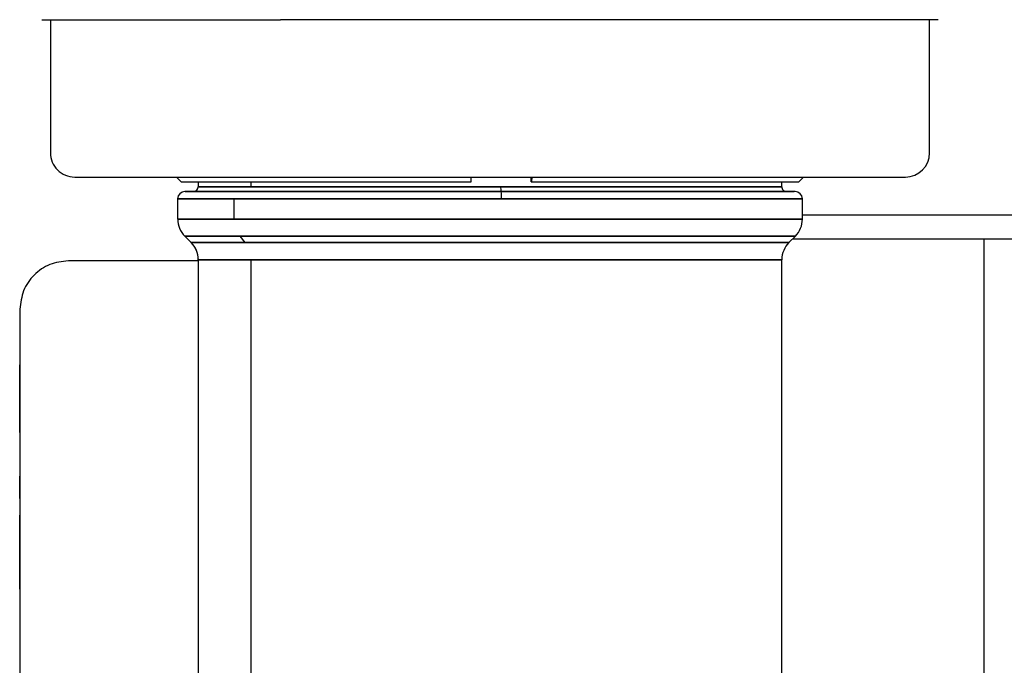
# Model space of a CAD drawing. Units: inches. Extents: x 0.4 to 16.6, y 0.2 to 10.8.
# Drawn here: x 10.2 to 10.4, y 7.6 to 7.7 of the extents above; entities that cross this region are included whole.
import ezdxf

# ---------------------------------------------------------------- set-up
doc = ezdxf.new("R2010")
doc.units = ezdxf.units.IN
doc.header["$MEASUREMENT"] = 0
doc.layers.add('COLD', color=5, linetype='Continuous')

msp = doc.modelspace()

# ---------------------------------------------------------------- linework, layer by layer
at = {"color": 7, "linetype": 'Continuous', "lineweight": 25}
for p, q in [((10.25077886357647, 7.679439145486235), (10.25081947169566, 7.679439145486235)), ((10.25081947169566, 7.679439145486235), (10.28306939881048, 7.679439145486235)), ((10.25192715753972, 7.679439145486235), (10.25192715753972, 7.661394526063663)), ((10.34372432874903, 7.679439145486235), (10.28306939881048, 7.679439145486235)), ((10.37216993969195, 7.679439145486235), (10.34372432874905, 7.679439145486235)), ((10.3710216457287, 7.661394526063663), (10.3710216457287, 7.679439145486235)), ((10.25520799743474, 7.658113686168647), (10.36774080583368, 7.658113686168647)), ((10.26898752499379, 7.658113686168647), (10.26964369297279, 7.657457518189645)), ((10.3088986343785, 7.657457518189645), (10.30892274470969, 7.658113686168647)), ((10.31704700945934, 7.657457518189645), (10.31704700945934, 7.658113686168647)), ((10.31711935686355, 7.658113686168647), (10.31709524653236, 7.657457518189645)), ((10.35330511029563, 7.657457518189645), (10.35396127827463, 7.658113686168647)), ((10.26964369297279, 7.657457518189645), (10.3088986343785, 7.657457518189645)), ((10.2719402808993, 7.657457518189645), (10.2719402808993, 7.656801350210642)), ((10.2719402808993, 7.657457518189645), (10.2719402808993, 7.656801350210642)), ((10.2719402808993, 7.657457518189645), (10.2719402808993, 7.656801350210642)), ((10.31292031570434, 7.656801350210642), (10.2719402808993, 7.656801350210642)), ((10.2719402808993, 7.656801350210642), (10.27911124784774, 7.656801350210642)), ((10.27911124784774, 7.656801350210642), (10.27911124784774, 7.657457518189645)), ((10.27911124784774, 7.656801350210642), (10.35100852236912, 7.656801350210642)), ((10.35100852236912, 7.656801350210642), (10.31292031570434, 7.656801350210642)), ((10.31704700945934, 7.657457518189645), (10.31709524653236, 7.657457518189645)), ((10.31709524653236, 7.657457518189645), (10.35330511029563, 7.657457518189645)), ((10.35100852236912, 7.656801350210642), (10.35100852236912, 7.657457518189645)), ((10.35100852236912, 7.656801350210642), (10.35100852236912, 7.657457518189645)), ((10.35100852236912, 7.656801350210642), (10.35100852236912, 7.657457518189645)), ((10.26915156698854, 7.655160930263136), (10.26915156698854, 7.652418848774861)), ((10.26915156698854, 7.655160930263136), (10.26915156698854, 7.652418848774861)), ((10.26915156698854, 7.655160930263136), (10.26915156698854, 7.652418848774861)), ((10.27682836977982, 7.655160930263136), (10.26915156698854, 7.655160930263136)), ((10.26915156698854, 7.655160930263136), (10.3130223096429, 7.655160930263136)), ((10.35281298431138, 7.65614518223164), (10.27013581895704, 7.65614518223164)), ((10.31298631178223, 7.65614518223164), (10.27013581895704, 7.65614518223164)), ((10.27682836977982, 7.652418848774861), (10.27682836977982, 7.655160930263136)), ((10.35379723627988, 7.655160930263136), (10.27682836977982, 7.655160930263136)), ((10.35281298431138, 7.65614518223164), (10.31298631178223, 7.65614518223164)), ((10.3130223096429, 7.655160930263136), (10.35379723627988, 7.655160930263136)), ((10.35379723627988, 7.652418848774861), (10.35379723627988, 7.655160930263136)), ((10.35379723627988, 7.652418848774861), (10.35379723627988, 7.655160930263136)), ((10.35379723627988, 7.652418848774861), (10.35379723627988, 7.655160930263136)), ((10.2691798829203, 7.652418848774861), (10.26915156698854, 7.652418848774861)), ((10.26915156698854, 7.652418848774861), (10.27682836977982, 7.652418848774861)), ((10.35379723627988, 7.652418848774861), (10.2691798829203, 7.652418848774861)), ((10.27682836977982, 7.652418848774861), (10.35379723627988, 7.652418848774861)), ((10.35379723627988, 7.65297764328151), (10.38316075334025, 7.65297764328151)), ((10.2701125027458, 7.650098944637108), (10.27097934514204, 7.649232102240871)), ((10.2701125027458, 7.650098944637108), (10.27097934514204, 7.649232102240871)), ((10.2701125027458, 7.650098944637108), (10.27097934514204, 7.649232102240871)), ((10.2701125027458, 7.650098944637108), (10.27014017576715, 7.650098944637108)), ((10.27761500449214, 7.650098944637108), (10.2701125027458, 7.650098944637108)), ((10.27014017576715, 7.650098944637108), (10.35283630052262, 7.650098944637108)), ((10.27832461313542, 7.649232102240871), (10.27761500449214, 7.650098944637108)), ((10.35283630052262, 7.650098944637108), (10.27761500449214, 7.650098944637108)), ((10.35196945812638, 7.649232102240871), (10.35283630052262, 7.650098944637108)), ((10.35196945812638, 7.649232102240871), (10.35283630052262, 7.650098944637108)), ((10.35196945812638, 7.649232102240871), (10.35283630052262, 7.650098944637108)), ((10.27100643820577, 7.649232102240871), (10.27097934514204, 7.649232102240871)), ((10.27097934514204, 7.649232102240871), (10.27832461313542, 7.649232102240871)), ((10.35196945812638, 7.649232102240871), (10.27100643820577, 7.649232102240871)), ((10.27832461313542, 7.649232102240871), (10.35196945812638, 7.649232102240871)), ((10.2719402808993, 7.646745575932428), (10.2543547548395, 7.646745575932428)), ((10.2719402808993, 7.64691219810312), (10.2719402808993, 7.589961404135867)), ((10.2719402808993, 7.64691219810312), (10.2719402808993, 7.589961404135867)), ((10.2719402808993, 7.64691219810312), (10.2719402808993, 7.589961404135867)), ((10.27911124784774, 7.64691219810312), (10.2719402808993, 7.64691219810312)), ((10.2719402808993, 7.64691219810312), (10.27196673105261, 7.64691219810312)), ((10.27196673105261, 7.64691219810312), (10.35100852236912, 7.64691219810312)), ((10.27911124784774, 7.584360309035032), (10.27911124784774, 7.64691219810312)), ((10.35100852236912, 7.64691219810312), (10.27911124784774, 7.64691219810312)), ((10.35100852236912, 7.530668477961232), (10.35100852236912, 7.64691219810312)), ((10.35100852236912, 7.530668477961232), (10.35100852236912, 7.64691219810312)), ((10.35100852236912, 7.530668477961232), (10.35100852236912, 7.64691219810312)), ((10.24779307504948, 7.640183896142403), (10.24779307504948, 7.583474578557102)), ((10.24779307504948, 7.63265385498544), (10.24776026665053, 7.63265385498544)), ((10.24776026665053, 7.632637964383873), (10.24776026665053, 7.63265385498544)), ((10.24779307504948, 7.632637964383873), (10.24776026665053, 7.632637964383873)), ((10.24776026665053, 7.632321612697265), (10.24776026665053, 7.632637964383873)), ((10.24779307504948, 7.632321612697265), (10.24776026665053, 7.632321612697265)), ((10.24776026665053, 7.632001476496882), (10.24776026665053, 7.632321612697265)), ((10.24779307504948, 7.632001476496882), (10.24776026665053, 7.632001476496882)), ((10.24776026665053, 7.631677756034684), (10.24776026665053, 7.632001476496882)), ((10.24779307504948, 7.631677756034684), (10.24776026665053, 7.631677756034684)), ((10.24776026665053, 7.631350651562624), (10.24776026665053, 7.631677756034684)), ((10.24779307504948, 7.631350651562624), (10.24776026665053, 7.631350651562624)), ((10.24776026665053, 7.631020363332667), (10.24776026665053, 7.631350651562624)), ((10.24779307504948, 7.631020363332667), (10.24776026665053, 7.631020363332667)), ((10.24776026665053, 7.630687091596773), (10.24776026665053, 7.631020363332667)), ((10.24779307504948, 7.630687091596773), (10.24776026665053, 7.630687091596773)), ((10.24776026665053, 7.630351036606896), (10.24776026665053, 7.630687091596773)), ((10.24779307504948, 7.630351036606896), (10.24776026665053, 7.630351036606896)), ((10.24776026665053, 7.630012398615001), (10.24776026665053, 7.630351036606896)), ((10.24779307504948, 7.630012398615001), (10.24776026665053, 7.630012398615001)), ((10.24776026665053, 7.629671377873038), (10.24776026665053, 7.630012398615001)), ((10.24779307504948, 7.629671377873038), (10.24776026665053, 7.629671377873038)), ((10.24776026665053, 7.629468729889926), (10.24776026665053, 7.629671377873038)), ((10.24779307504948, 7.629468729889926), (10.24776026665053, 7.629468729889926)), ((10.24776026665053, 7.629264047735827), (10.24776026665053, 7.629468729889926)), ((10.24779307504948, 7.629264047735827), (10.24776026665053, 7.629264047735827)), ((10.24776026665053, 7.629057496287619), (10.24776026665053, 7.629264047735827)), ((10.24779307504948, 7.629057496287619), (10.24776026665053, 7.629057496287619)), ((10.24776026665053, 7.628849240422173), (10.24776026665053, 7.629057496287619)), ((10.24779307504948, 7.628849240422173), (10.24776026665053, 7.628849240422173)), ((10.24776026665053, 7.628639445016356), (10.24776026665053, 7.628849240422173)), ((10.24779307504948, 7.628639445016356), (10.24776026665053, 7.628639445016356)), ((10.24776026665053, 7.628428274947041), (10.24776026665053, 7.628639445016356)), ((10.24779307504948, 7.628428274947041), (10.24776026665053, 7.628428274947041)), ((10.24776026665053, 7.628215895091099), (10.24776026665053, 7.628428274947041)), ((10.24779307504948, 7.628215895091099), (10.24776026665053, 7.628215895091099)), ((10.24776026665053, 7.6280024703254), (10.24776026665053, 7.628215895091099)), ((10.24779307504948, 7.6280024703254), (10.24776026665053, 7.6280024703254)), ((10.24776026665053, 7.62778816552682), (10.24776026665053, 7.6280024703254)), ((10.24779307504948, 7.62778816552682), (10.24776026665053, 7.62778816552682)), ((10.24776026665053, 7.627573145572221), (10.24776026665053, 7.62778816552682)), ((10.24779307504948, 7.627573145572221), (10.24776026665053, 7.627573145572221)), ((10.24776026665053, 7.627322755943013), (10.24776026665053, 7.627573145572221)), ((10.24779307504948, 7.627322755943013), (10.24776026665053, 7.627322755943013)), ((10.24776026665053, 7.627070801121322), (10.24776026665053, 7.627322755943013)), ((10.24779307504948, 7.627070801121322), (10.24776026665053, 7.627070801121322)), ((10.24776026665053, 7.626817857038409), (10.24776026665053, 7.627070801121322)), ((10.24779307504948, 7.626817857038409), (10.24776026665053, 7.626817857038409)), ((10.24776026665053, 7.626564499625527), (10.24776026665053, 7.626817857038409)), ((10.24779307504948, 7.626564499625527), (10.24776026665053, 7.626564499625527)), ((10.24776026665053, 7.626311304813918), (10.24776026665053, 7.626564499625527)), ((10.24779307504948, 7.626311304813918), (10.24776026665053, 7.626311304813918)), ((10.24776026665053, 7.626058848534846), (10.24776026665053, 7.626311304813918)), ((10.24779307504948, 7.626058848534846), (10.24776026665053, 7.626058848534846)), ((10.24776026665053, 7.625807706719561), (10.24776026665053, 7.626058848534846)), ((10.24779307504948, 7.625807706719561), (10.24776026665053, 7.625807706719561)), ((10.24776026665053, 7.625558455299318), (10.24776026665053, 7.625807706719561)), ((10.24779307504948, 7.625558455299318), (10.24776026665053, 7.625558455299318)), ((10.24776026665053, 7.625311670205368), (10.24776026665053, 7.625558455299318)), ((10.24779307504948, 7.625311670205368), (10.24776026665053, 7.625311670205368)), ((10.24776026665053, 7.625067927368963), (10.24776026665053, 7.625311670205368)), ((10.24779307504948, 7.625067927368963), (10.24776026665053, 7.625067927368963)), ((10.24776026665053, 7.624830309663498), (10.24776026665053, 7.625067927368963)), ((10.24779307504948, 7.624830309663498), (10.24776026665053, 7.624830309663498)), ((10.24776026665053, 7.624603698368372), (10.24776026665053, 7.624830309663498)), ((10.24779307504948, 7.624603698368372), (10.24776026665053, 7.624603698368372)), ((10.24776026665053, 7.624388481161461), (10.24776026665053, 7.624603698368372)), ((10.24779307504948, 7.624388481161461), (10.24776026665053, 7.624388481161461)), ((10.24776026665053, 7.624185045720623), (10.24776026665053, 7.624388481161461)), ((10.24779307504948, 7.624185045720623), (10.24776026665053, 7.624185045720623)), ((10.24776026665053, 7.623993779723708), (10.24776026665053, 7.624185045720623)), ((10.24779307504948, 7.623993779723708), (10.24776026665053, 7.623993779723708)), ((10.24776026665053, 7.62381507084859), (10.24776026665053, 7.623993779723708)), ((10.24779307504948, 7.62381507084859), (10.24776026665053, 7.62381507084859)), ((10.24776026665053, 7.623649306773135), (10.24776026665053, 7.62381507084859)), ((10.24779307504948, 7.623649306773135), (10.24776026665053, 7.623649306773135)), ((10.24776026665053, 7.623496875175197), (10.24776026665053, 7.623649306773135)), ((10.24776026665053, 7.623496875175197), (10.24779307504948, 7.623496875175197)), ((10.24776026665053, 7.623496875175197), (10.24776026665053, 7.623405460348728)), ((10.24779307504948, 7.623405460348728), (10.24776026665053, 7.623405460348728)), ((10.24776026665053, 7.623405460348728), (10.24776026665053, 7.623227875087613)), ((10.24779307504948, 7.623227875087613), (10.24776026665053, 7.623227875087613)), ((10.24776026665053, 7.623227875087613), (10.24776026665053, 7.622974931004698)), ((10.24779307504948, 7.622974931004698), (10.24776026665053, 7.622974931004698)), ((10.24776026665053, 7.622974931004698), (10.24776026665053, 7.622721573591813)), ((10.24779307504948, 7.622721573591813), (10.24776026665053, 7.622721573591813)), ((10.24776026665053, 7.622721573591813), (10.24776026665053, 7.622468378780205)), ((10.24779307504948, 7.622468378780205), (10.24776026665053, 7.622468378780205)), ((10.24776026665053, 7.622468378780205), (10.24776026665053, 7.622215922501134)), ((10.24779307504948, 7.622215922501134), (10.24776026665053, 7.622215922501134)), ((10.24776026665053, 7.622215922501134), (10.24776026665053, 7.62196478068585)), ((10.24779307504948, 7.62196478068585), (10.24776026665053, 7.62196478068585)), ((10.24776026665053, 7.62196478068585), (10.24776026665053, 7.621715529265604)), ((10.24779307504948, 7.621715529265604), (10.24776026665053, 7.621715529265604)), ((10.24776026665053, 7.621715529265604), (10.24776026665053, 7.621468744171654)), ((10.24779307504948, 7.621468744171654), (10.24776026665053, 7.621468744171654)), ((10.24776026665053, 7.621468744171654), (10.24776026665053, 7.621225001335251)), ((10.24779307504948, 7.621225001335251), (10.24776026665053, 7.621225001335251)), ((10.24776026665053, 7.621225001335251), (10.24776026665053, 7.620987383629782)), ((10.24779307504948, 7.620987383629782), (10.24776026665053, 7.620987383629782)), ((10.24776026665053, 7.620987383629782), (10.24776026665053, 7.620760772334663)), ((10.24779307504948, 7.620760772334663), (10.24776026665053, 7.620760772334663)), ((10.24776026665053, 7.620760772334663), (10.24776026665053, 7.620545555127752)), ((10.24779307504948, 7.620545555127752), (10.24776026665053, 7.620545555127752)), ((10.24776026665053, 7.620545555127752), (10.24776026665053, 7.620342119686907)), ((10.24779307504948, 7.620342119686907), (10.24776026665053, 7.620342119686907)), ((10.24776026665053, 7.620342119686907), (10.24776026665053, 7.620150853689999)), ((10.24779307504948, 7.620150853689999), (10.24776026665053, 7.620150853689999)), ((10.24776026665053, 7.620150853689999), (10.24776026665053, 7.619972144814881)), ((10.24779307504948, 7.619972144814881), (10.24776026665053, 7.619972144814881)), ((10.24776026665053, 7.619972144814881), (10.24776026665053, 7.619806380739423)), ((10.24779307504948, 7.619806380739423), (10.24776026665053, 7.619806380739423)), ((10.24776026665053, 7.619806380739423), (10.24776026665053, 7.619653949141483)), ((10.24779307504948, 7.619653949141483), (10.24776026665053, 7.619653949141483)), ((10.24776026665053, 7.619653949141483), (10.24776026665053, 7.619545486818229)), ((10.24779307504948, 7.619545486818229), (10.24776026665053, 7.619545486818229)), ((10.24776026665053, 7.619545486818229), (10.24776026665053, 7.619391702927549)), ((10.24779307504948, 7.619391702927549), (10.24776026665053, 7.619391702927549)), ((10.24776026665053, 7.619391702927549), (10.24776026665053, 7.619295410766398)), ((10.24779307504948, 7.619295410766398), (10.24776026665053, 7.619295410766398)), ((10.24776026665053, 7.619295410766398), (10.24776026665053, 7.619209688515969)), ((10.24779307504948, 7.619209688515969), (10.24776026665053, 7.619209688515969)), ((10.24776026665053, 7.619209688515969), (10.24776026665053, 7.619134545278628)), ((10.24779307504948, 7.619134545278628), (10.24776026665053, 7.619134545278628)), ((10.24776026665053, 7.619134545278628), (10.24776026665053, 7.619069990156733)), ((10.24779307504948, 7.619069990156733), (10.24776026665053, 7.619069990156733)), ((10.24776026665053, 7.619069990156733), (10.24776026665053, 7.619016032252652)), ((10.24779307504948, 7.619016032252652), (10.24776026665053, 7.619016032252652)), ((10.24776026665053, 7.619016032252652), (10.24776026665053, 7.61897268066874)), ((10.24779307504948, 7.61897268066874), (10.24776026665053, 7.61897268066874)), ((10.24776026665053, 7.61897268066874), (10.24776026665053, 7.618939944507364)), ((10.24779307504948, 7.618939944507364), (10.24776026665053, 7.618939944507364)), ((10.24776026665053, 7.618939944507364), (10.24776026665053, 7.61891783287088)), ((10.24779307504948, 7.61891783287088), (10.24776026665053, 7.61891783287088)), ((10.24776026665053, 7.61891783287088), (10.24776026665053, 7.618905241339396)), ((10.24779307504948, 7.618905241339396), (10.24776026665053, 7.618905241339396)), ((10.24776026665053, 7.618905241339396), (10.24776026665053, 7.618904416265472)), ((10.24776026665053, 7.618904416265472), (10.24776026665053, 7.618393431145829)), ((10.24779307504948, 7.618904416265472), (10.24776026665053, 7.618904416265472)), ((10.24776026665053, 7.618393431145829), (10.24776026665053, 7.618331079690211)), ((10.24779307504948, 7.618393431145829), (10.24776026665053, 7.618393431145829)), ((10.24779307504948, 7.618331079690211), (10.24776026665053, 7.618331079690211)), ((10.24776026665053, 7.618331079690211), (10.24776026665053, 7.617578529296575)), ((10.24776026665053, 7.617578529296575), (10.24779307504948, 7.617578529296575)), ((10.24776026665053, 7.617451754506561), (10.24776026665053, 7.617578529296575)), ((10.24776026665053, 7.617451754506561), (10.24779307504948, 7.61745175450713)), ((10.24776026665053, 7.617175289748463), (10.24776026665053, 7.617451754506561)), ((10.24776026665053, 7.617175289748463), (10.24779307504948, 7.617175289749044)), ((10.24776026665053, 7.616927181679507), (10.24776026665053, 7.617175289748463)), ((10.24776026665053, 7.616927181679507), (10.24779307504948, 7.616927181679507)), ((10.24776026665053, 7.614550505112121), (10.24776026665053, 7.616927181679507)), ((10.24776026665053, 7.614550505112121), (10.24779307504948, 7.614550505112121)), ((10.24776026665053, 7.612296757034791), (10.24779307504948, 7.612296757034763)), ((10.24776026665053, 7.610580564376969), (10.24776026665053, 7.612296757034791)), ((10.24776026665053, 7.610580564376969), (10.24779307504948, 7.610580564376969)), ((10.24776026665053, 7.604789934581568), (10.24776026665053, 7.610580564376969)), ((10.24779307504948, 7.604789934581568), (10.24776026665053, 7.604789934581568)), ((10.24776026665053, 7.604508297924625), (10.24776026665053, 7.604789934581568)), ((10.24776026665053, 7.604508297924625), (10.24779307504948, 7.604508297924625)), ((10.24776026665053, 7.604267857426379), (10.24776026665053, 7.604508297924625)), ((10.24776026665053, 7.604267857426379), (10.24779307504948, 7.604267857426379)), ((10.24776026665053, 7.604031842651631), (10.24776026665053, 7.604267857426379)), ((10.24776026665053, 7.604031842651631), (10.24779307504948, 7.604031842651631)), ((10.24776026665053, 7.603802041081037), (10.24776026665053, 7.604031842651631)), ((10.24776026665053, 7.603802041081037), (10.24779307504948, 7.603802041081037)), ((10.24776026665053, 7.603580240195257), (10.24776026665053, 7.603802041081037)), ((10.24776026665053, 7.603580240195257), (10.24779307504948, 7.603580240195257)), ((10.24776026665053, 7.603368227474954), (10.24776026665053, 7.603580240195257)), ((10.24776026665053, 7.603368227474954), (10.24779307504948, 7.603368227474954)), ((10.24776026665053, 7.603167790400782), (10.24776026665053, 7.603368227474954)), ((10.24776026665053, 7.603167790400782), (10.24779307504948, 7.603167790400782)), ((10.24776026665053, 7.602980716453409), (10.24776026665053, 7.603167790400782)), ((10.24776026665053, 7.602980716453409), (10.24779307504948, 7.602980716453409)), ((10.24776026665053, 7.602808793113493), (10.24776026665053, 7.602980716453409)), ((10.24776026665053, 7.602808793113493), (10.24779307504948, 7.602808793113493)), ((10.24776026665053, 7.602653807861692), (10.24776026665053, 7.602808793113493)), ((10.24776026665053, 7.602653807861692), (10.24779307504948, 7.602653807861692)), ((10.24776026665053, 7.602528585654429), (10.24776026665053, 7.602653807861692)), ((10.24776026665053, 7.602528585654429), (10.24779307504948, 7.602528585654429)), ((10.24776026665053, 7.60242498217398), (10.24776026665053, 7.602528585654429)), ((10.24776026665053, 7.60242498217398), (10.24779307504948, 7.60242498217398)), ((10.24776026665053, 7.602357145038662), (10.24776026665053, 7.60242498217398)), ((10.24776026665053, 7.602357145038662), (10.24779307504948, 7.602357145038662)), ((10.24776026665053, 7.602306199346224), (10.24776026665053, 7.602357145038662)), ((10.24776026665053, 7.602306199346224), (10.24779307504948, 7.602306199346224)), ((10.24776026665053, 7.602271023850793), (10.24776026665053, 7.602306199346224)), ((10.24776026665053, 7.602271023850793), (10.24779307504948, 7.602271023850793)), ((10.24776026665053, 7.602250497306512), (10.24776026665053, 7.602271023850793)), ((10.24776026665053, 7.602250497306512), (10.24779307504948, 7.602250497306512)), ((10.24776026665053, 7.602243498467494), (10.24776026665053, 7.602250497306512)), ((10.24776026665053, 7.602243498467494), (10.24779307504948, 7.602243498467494)), ((10.24779307504948, 7.601354562009647), (10.24776026665053, 7.601354562009643)), ((10.24776026665053, 7.601354562009643), (10.24776026665053, 7.600509667158425)), ((10.24779307504948, 7.600509667158573), (10.24776026665053, 7.600509667158425)), ((10.24776026665053, 7.600509667158425), (10.24776026665053, 7.600436238903766)), ((10.24779307504948, 7.600436238903857), (10.24776026665053, 7.600436238903766)), ((10.24776026665053, 7.600436238903766), (10.24776026665053, 7.600351512232265)), ((10.24779307504948, 7.600351512232365), (10.24776026665053, 7.600351512232265)), ((10.24776026665053, 7.600351512232265), (10.24776026665053, 7.600254817390571)), ((10.24779307504948, 7.600254817390674), (10.24776026665053, 7.600254817390571)), ((10.24776026665053, 7.600254817390571), (10.24776026665053, 7.600145484623484)), ((10.24779307504948, 7.600145484623592), (10.24776026665053, 7.600145484623484)), ((10.24776026665053, 7.600145484623484), (10.24776026665053, 7.600022844175825)), ((10.24779307504948, 7.600022844175941), (10.24776026665053, 7.600022844175825)), ((10.24776026665053, 7.600022844175825), (10.24776026665053, 7.599886226292391)), ((10.24779307504948, 7.599886226292513), (10.24776026665053, 7.599886226292391)), ((10.24776026665053, 7.599886226292391), (10.24776026665053, 7.599734961214136)), ((10.24776026665053, 7.599734961214136), (10.24779307504948, 7.599734961214395)), ((10.24776026665053, 7.599734961214136), (10.24776026665053, 7.599568379197475)), ((10.24779307504948, 7.59956837919761), (10.24776026665053, 7.599568379197475)), ((10.24776026665053, 7.599568379197475), (10.24776026665053, 7.599385810475601)), ((10.24779307504948, 7.599385810475745), (10.24776026665053, 7.599385810475601)), ((10.24776026665053, 7.599385810475601), (10.24776026665053, 7.599186585294134)), ((10.24779307504948, 7.59918658529439), (10.24776026665053, 7.599186585294134)), ((10.24776026665053, 7.599186585294134), (10.24776026665053, 7.599075106114828)), ((10.24779307504948, 7.599075106115022), (10.24776026665053, 7.599075106114828)), ((10.24776026665053, 7.599075106114828), (10.24776026665053, 7.598957759606172)), ((10.24779307504948, 7.598957759606439), (10.24776026665053, 7.598957759606172)), ((10.24776026665053, 7.598957759606172), (10.24776026665053, 7.59873020522403)), ((10.24779307504948, 7.5987302052242), (10.24776026665053, 7.59873020522403)), ((10.24776026665053, 7.59873020522403), (10.24776026665053, 7.598480736671593)), ((10.24779307504948, 7.598480736671785), (10.24776026665053, 7.598480736671593)), ((10.24776026665053, 7.598480736671593), (10.24776026665053, 7.59821328535396)), ((10.24779307504948, 7.59821328535417), (10.24776026665053, 7.59821328535396)), ((10.24776026665053, 7.59821328535396), (10.24776026665053, 7.597931782672507)), ((10.24779307504948, 7.597931782672728), (10.24776026665053, 7.597931782672507)), ((10.24776026665053, 7.597931782672507), (10.24776026665053, 7.597640160028586)), ((10.24779307504948, 7.597640160028806), (10.24776026665053, 7.597640160028586)), ((10.24776026665053, 7.597640160028586), (10.24776026665053, 7.597342348823521)), ((10.24779307504948, 7.597342348823735), (10.24776026665053, 7.597342348823521)), ((10.24776026665053, 7.597342348823521), (10.24776026665053, 7.597042280458609)), ((10.24779307504948, 7.597042280458812), (10.24776026665053, 7.597042280458609)), ((10.24776026665053, 7.597042280458609), (10.24776026665053, 7.596743886335139)), ((10.24779307504948, 7.59674388633532), (10.24776026665053, 7.596743886335139)), ((10.24776026665053, 7.596743886335139), (10.24776026665053, 7.596451097854381)), ((10.24779307504948, 7.596451097854541), (10.24776026665053, 7.596451097854381)), ((10.24776026665053, 7.596451097854381), (10.24776026665053, 7.596167846421658)), ((10.24779307504948, 7.596167846421658), (10.24776026665053, 7.596167846421658)), ((10.24776026665053, 7.596167846421658), (10.24776026665053, 7.592688536229604)), ((10.24779307504948, 7.592688536229604), (10.24776026665053, 7.592688536229604))]:
    msp.add_line(p, q, dxfattribs=at)
for centre, radius, start, end in [((10.25520799743474, 7.661394526063663), 0.00328083989501593, 180, 270.0000000000008), ((10.36774080583368, 7.661394526063663), 0.00328083989501593, 270, 359.9999999999992), ((10.2712841129203, 7.656801350210642), 0.0006561679790024755, 270, 359.9999999999992), ((10.31742354384707, 7.656637527645801), 0.004506207001256432, 177.9165603354781, 186.2726242409459), ((10.35166469034812, 7.656801350210642), 0.0006561679790024755, 180, 270.0000000000008), ((10.27013581895704, 7.655160930263136), 0.0009842519685037132, 90, 180), ((10.30626746742901, 7.655406664110409), 0.006759310501686183, 357.916560335334, 6.272624241041681), ((10.35281298431138, 7.655160930263136), 0.0009842519685037132, 0, 90), ((10.27246181806691, 7.652418659139897), 0.003281935152085376, 179.9966893669215, 224.9762020829594), ((10.35051639638487, 7.652418848774861), 0.003280839895013341, 314.9999999999561, 359.9999999999554), ((10.26865944100429, 7.64691219810312), 0.003280839895012377, 0, 45.00000000002194), ((10.26868479590599, 7.646912387738077), 0.003281935152099587, 359.9966893670456, 44.97620208291395), ((10.35428936226413, 7.64691219810312), 0.003280839895014597, 135.0000000000219, 180)]:
    msp.add_arc(centre, radius, start, end, dxfattribs=at)
for points, knots in [([(10.27016347637876, 7.65614518223164), (10.27041562577784, 7.65614518223164), (10.27092029224168, 7.65614518223164), (10.27366145788017, 7.65614518223164), (10.27774489778799, 7.65614518223164), (10.28315279329795, 7.65614518223164), (10.28963794135921, 7.65614518223164), (10.29696864039205, 7.65614518223164), (10.30485734114109, 7.65614518223164), (10.31299602263148, 7.65614518223164), (10.3210764107071, 7.65614518223164), (10.3287919145843, 7.65614518223164), (10.33584145170849, 7.65614518223164), (10.34194719502835, 7.65614518223164), (10.34689752049502, 7.65614518223164), (10.35044202032212, 7.65614518223164), (10.35252103292909, 7.65614518223164), (10.35263922208379, 7.65614518223164), (10.35269216309927, 7.65614518223164)], [0, 0, 0, 0, 0.06319423686462176, 0.1264806189158275, 0.1897670009670338, 0.2529612378316553, 0.3161554746962767, 0.3794418567474826, 0.4427282387986879, 0.5059224756633095, 0.5691167125279306, 0.6324030945791362, 0.6956894766303419, 0.7588837134949638, 0.8220779503595851, 0.8853643324107908, 0.948650714461997, 1, 1, 1, 1]), ([(10.27016347637876, 7.65614518223164), (10.27041562577784, 7.65614518223164), (10.27092029224168, 7.65614518223164), (10.27366145788017, 7.65614518223164), (10.27774489778799, 7.65614518223164), (10.28315279329795, 7.65614518223164), (10.28963794135921, 7.65614518223164), (10.29696864039205, 7.65614518223164), (10.30485734114109, 7.65614518223164), (10.31299602263148, 7.65614518223164), (10.3210764107071, 7.65614518223164), (10.3287919145843, 7.65614518223164), (10.33584145170849, 7.65614518223164), (10.34194719502835, 7.65614518223164), (10.34689752049502, 7.65614518223164), (10.35044202032212, 7.65614518223164), (10.35252103292909, 7.65614518223164), (10.35263922208379, 7.65614518223164), (10.35269216309927, 7.65614518223164)], [0, 0, 0, 0, 0.06319423686462176, 0.1264806189158275, 0.1897670009670338, 0.2529612378316553, 0.3161554746962767, 0.3794418567474826, 0.4427282387986879, 0.5059224756633095, 0.5691167125279306, 0.6324030945791362, 0.6956894766303419, 0.7588837134949638, 0.8220779503595851, 0.8853643324107908, 0.948650714461997, 1, 1, 1, 1]), ([(10.42230117338151, 7.649698331837939), (10.37471538978605, 7.649698331837939), (10.37041533725337, 7.649698331837939), (10.36271839755396, 7.649698331837939), (10.35828949967568, 7.649698331837939), (10.35474616233361, 7.649698331837941), (10.3524356785604, 7.649698331837939)], [0, 0, 0, 0, 0.4266113595789291, 0.5018863206763547, 0.9284996218754887, 0.9755812002826209, 0.9755812002826209, 0.9755812002826209, 0.9755812002826209]), ([(10.2543547548395, 7.646745575932428), (10.25349486377581, 7.646646721185608), (10.25177539336858, 7.64644904752792), (10.24960774065499, 7.644930910326918), (10.24808960345399, 7.642763257613328), (10.2478919297963, 7.641043787206094), (10.24779307504948, 7.640183896142403)], [0, 0, 0, 0, 0.2500453221157232, 0.4999999999999998, 0.7499546778842721, 1, 1, 1, 1])]:
    msp.add_open_spline(points, degree=3, knots=knots, dxfattribs=at)
at = {"layer": 'COLD'}
msp.add_line((10.37837050287094, 7.649698331837939), (10.37837050287094, 7.172135764061266), dxfattribs=at)

doc.saveas('drawing.dxf')
